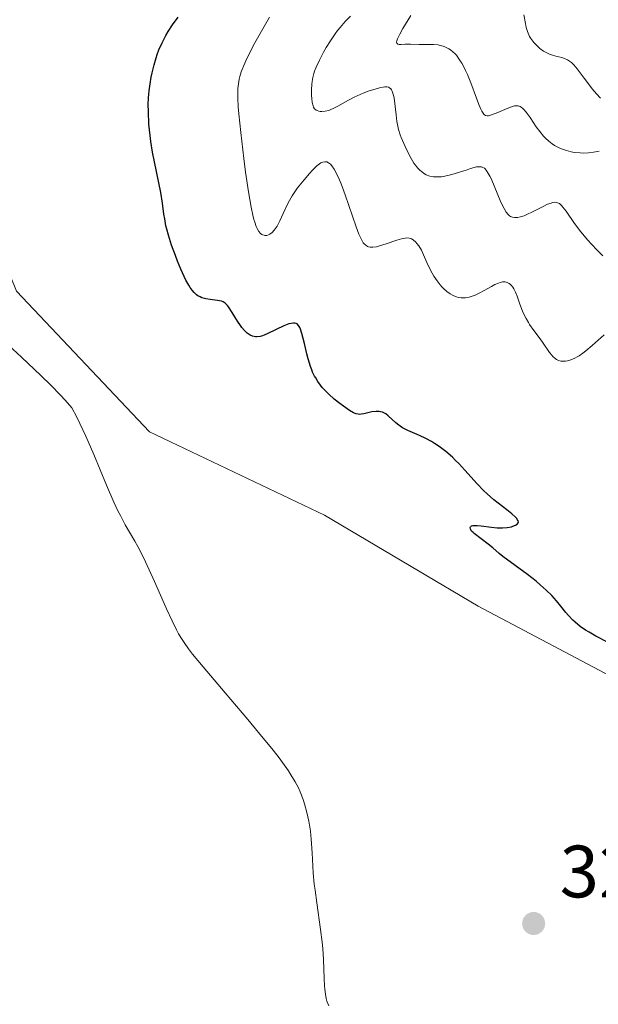
# Model space of a CAD drawing. Units: metres. Extents: x 625623 to 629129, y 4667096 to 4669471.
# Drawn here: x 627430 to 627509, y 4667976 to 4668109 of the extents above; entities that cross this region are included whole.
import ezdxf

# ---------------------------------------------------------------- set-up
doc = ezdxf.new("R2010")
doc.units = ezdxf.units.M
doc.header["$MEASUREMENT"] = 0
for name, color, linetype, lineweight in [('Cultivos herbáceos CxS', 92, 'Continuous', 0), ('Curva de nivel maestra', 30, 'Continuous', 30), ('Curva de nivel normal', 30, 'Continuous', 0), ('Punto de cota en terreno', 7, 'Continuous', 0), ('Rótulo de punto de cota en terreno', 7, 'Continuous', 0), ('Suelo desnudo CxS', 253, 'Continuous', 0)]:
    doc.layers.add(name, color=color, linetype=linetype, lineweight=lineweight)
doc.styles.add('Style-Arial', font='txt')

# ---------------------------------------------------------------- blocks, each defined once
blk = doc.blocks.new('*U4')
at = {"layer": 'Suelo desnudo CxS', "color": 253, "linetype": 'Continuous', "lineweight": 0}
blk.add_polyline3d([(627555.0965, 4667968.9507, 325.3746), (627549.9543, 4667985.3243, 325.7428), (627521.9279, 4668013.8555, 325.3472), (627492.3481, 4668029.4853, 324.0062), (627471.5485, 4668041.7645, 323.0993), (627447.8477, 4668053.0325, 321.1106), (627429.8573, 4668072.0917, 320.5928), (627418.2167, 4668100.6791, 319.3715), (627396.0787, 4668155.3391, 316.0501), (627396.9991, 4668171.9095, 315.22), (627412.5617, 4668174.2147, 317.8048), (627434.8033, 4668179.0493, 323.7521), (627462.8467, 4668185.8179, 329.0509), (627491.8573, 4668198.3883, 328.7248), (627507.3299, 4668209.0253, 323.4894), (627526.6701, 4668209.9919, 325.3902), (627545.0435, 4668217.7277, 325.3756), (627548.4867, 4668218.4929, 325.8619), (627571.1529, 4668223.5295, 327.4713), (627592.4809, 4668219.6611, 333.5037), (627573.5893, 4668248.5437, 325.0638)], dxfattribs=at)
blk = doc.blocks.new('5PATER')
at = {"layer": 'Punto de cota en terreno', "linetype": 'Continuous', "lineweight": 0}
h = blk.add_hatch(color=51, dxfattribs=at)
edge = h.paths.add_edge_path()
edge.add_ellipse((0, 0), major_axis=(-0.11, -0.111), ratio=0.999422, start_angle=0, end_angle=360)

msp = doc.modelspace()

# ---------------------------------------------------------------- linework, layer by layer
at = {"layer": 'Cultivos herbáceos CxS', "color": 92, "linetype": 'Continuous', "lineweight": 0}
for points in [[(627394.2781, 4668455.6325, 309.1534), (627396.0769, 4668384.5619, 311.5435), (627389.7321, 4668326.8661, 311.7509), (627398.1959, 4668193.4565, 314.4217), (627396.9991, 4668171.9095, 315.22), (627396.0787, 4668155.3391, 316.0501), (627418.2167, 4668100.6791, 319.3715), (627429.8573, 4668072.0917, 320.5928), (627447.8477, 4668053.0325, 321.1106), (627471.5485, 4668041.7645, 323.0993), (627492.3481, 4668029.4853, 324.0062), (627521.9279, 4668013.8555, 325.3472), (627549.9543, 4667985.3243, 325.7428), (627555.0965, 4667968.9507, 325.3746)], [(627555.0965, 4667968.9507, 325.3746), (627549.9543, 4667985.3243, 325.7428), (627521.9279, 4668013.8555, 325.3472), (627492.3481, 4668029.4853, 324.0062), (627471.5485, 4668041.7645, 323.0993), (627447.8477, 4668053.0325, 321.1106), (627429.8573, 4668072.0917, 320.5928), (627418.2167, 4668100.6791, 319.3715), (627396.0787, 4668155.3391, 316.0501), (627396.9991, 4668171.9095, 315.22)]]:
    msp.add_polyline3d(points, dxfattribs=at)
at = {"layer": 'Curva de nivel maestra', "color": 30, "linetype": 'Continuous', "lineweight": 30, "elevation": 325, "flags": 128}
msp.add_lwpolyline([(627509.83, 4668024.6001), (627508.26, 4668025.4301), (627507.35, 4668025.9501), (627506.87, 4668026.2501), (627506.15, 4668026.7501), (627505.46, 4668027.3001), (627505.14, 4668027.5901), (627504.57, 4668028.2001), (627504.21, 4668028.6201), (627503.51, 4668029.5001), (627502.94, 4668030.2001), (627502.63, 4668030.5501), (627502.29, 4668030.9101), (627501.54, 4668031.6401), (627500.72, 4668032.3701), (627500.16, 4668032.8401), (627499.01, 4668033.7501), (627495.66, 4668036.1801), (627495.15, 4668036.6001), (627494.31, 4668037.3501), (627493.7, 4668037.8801), (627491.78, 4668039.3001), (627491.64, 4668039.4201), (627491.44, 4668039.6401), (627491.32, 4668039.8201), (627491.28, 4668039.9301), (627491.27, 4668040.1201), (627491.31, 4668040.2201), (627491.43, 4668040.3201), (627491.63, 4668040.3801), (627491.96, 4668040.3901), (627492.18, 4668040.3801), (627492.73, 4668040.3201), (627494.13, 4668040.1501), (627494.88, 4668040.0901), (627495.25, 4668040.0701), (627495.61, 4668040.0701), (627496.26, 4668040.1201), (627496.83, 4668040.2201), (627497.04, 4668040.2801), (627497.4, 4668040.4301), (627497.59, 4668040.5501), (627497.74, 4668040.7401), (627497.77, 4668040.8401), (627497.74, 4668041.0201), (627497.63, 4668041.2201), (627497.55, 4668041.3301), (627497.38, 4668041.5201), (627496.9, 4668041.9601), (627496.21, 4668042.5101), (627494.47, 4668043.8701), (627493.53, 4668044.6701), (627493.07, 4668045.1001), (627492.19, 4668046.0001), (627490.54, 4668047.8701), (627489.71, 4668048.7701), (627489.28, 4668049.2001), (627488.85, 4668049.6201), (627487.96, 4668050.3901), (627487.04, 4668051.0701), (627486.43, 4668051.4801), (627486.03, 4668051.7301), (627485.23, 4668052.1701), (627484.37, 4668052.5701), (627482.79, 4668053.2501), (627482.1, 4668053.6101), (627481.78, 4668053.8201), (627481.58, 4668053.9601), (627481.2, 4668054.2801), (627480.17, 4668055.2201), (627479.83, 4668055.4701), (627479.65, 4668055.5801), (627479.39, 4668055.7001), (627479.11, 4668055.7801), (627478.92, 4668055.8001), (627478.53, 4668055.8101), (627477.94, 4668055.7401), (627476.88, 4668055.4901), (627476.5, 4668055.4301), (627476.32, 4668055.4201), (627476.07, 4668055.4301), (627475.81, 4668055.4901), (627475.67, 4668055.5401), (627475.45, 4668055.6401), (627474.94, 4668055.9201), (627474.09, 4668056.5101), (627473.61, 4668056.8801), (627472.86, 4668057.4901), (627472.14, 4668058.1401), (627471.8, 4668058.4801), (627471.24, 4668059.0701), (627470.99, 4668059.3701), (627470.65, 4668059.8401), (627470.34, 4668060.3401), (627470.19, 4668060.6001), (627469.92, 4668061.1401), (627469.8, 4668061.4301), (627469.63, 4668061.9001), (627469.32, 4668062.9101), (627469.14, 4668063.6101), (627468.81, 4668065.0101), (627468.48, 4668066.3501), (627468.29, 4668066.9501), (627468.19, 4668067.1801), (627468.02, 4668067.4501), (627467.82, 4668067.6401), (627467.7, 4668067.7001), (627467.51, 4668067.7501), (627467.36, 4668067.7601), (627467.02, 4668067.7201), (627466.73, 4668067.6401), (627466.05, 4668067.3801), (627463.88, 4668066.3401), (627463.36, 4668066.1201), (627463.13, 4668066.0401), (627462.81, 4668065.9501), (627462.38, 4668065.9001), (627462.18, 4668065.9101), (627461.81, 4668065.9901), (627461.48, 4668066.1301), (627461.32, 4668066.2301), (627461.07, 4668066.4101), (627460.7, 4668066.7501), (627460.33, 4668067.1801), (627460.15, 4668067.4401), (627459.77, 4668068.0001), (627459.04, 4668069.2101), (627458.55, 4668069.9701), (627458.39, 4668070.1601), (627458.1, 4668070.4401), (627457.8, 4668070.6301), (627457.58, 4668070.7101), (627457.06, 4668070.8101), (627456.04, 4668070.9301), (627455.49, 4668071.0301), (627454.95, 4668071.1801), (627454.69, 4668071.2901), (627454.38, 4668071.4601), (627454.23, 4668071.5701), (627454.01, 4668071.7501), (627453.88, 4668071.8901), (627453.61, 4668072.2101), (627453.34, 4668072.5901), (627453.16, 4668072.8901), (627452.79, 4668073.5801), (627452.11, 4668075.0401), (627451.65, 4668076.1401), (627451.36, 4668076.8801), (627450.84, 4668078.2901), (627450.41, 4668079.6501), (627450.2, 4668080.4401), (627450.08, 4668080.9301), (627449.91, 4668081.8401), (627449.81, 4668082.5101), (627449.61, 4668083.9901), (627449.38, 4668085.4001), (627448.28, 4668090.8801), (627448.03, 4668092.3101), (627447.92, 4668093.1201), (627447.78, 4668094.6601), (627447.7, 4668096.3701), (627447.69, 4668097.3001), (627447.72, 4668098.2401), (627447.75, 4668098.7201), (627447.79, 4668099.1901), (627447.92, 4668100.1301), (627448.09, 4668101.0301), (627448.21, 4668101.6101), (627448.48, 4668102.6801), (627448.75, 4668103.6201), (627448.89, 4668104.0601), (627449.13, 4668104.6901), (627449.57, 4668105.6701), (627450.07, 4668106.6401), (627450.39, 4668107.1801), (627450.98, 4668108.0901), (627451.73, 4668109.1401)], dxfattribs=at)
at = {"layer": 'Curva de nivel normal', "color": 30, "linetype": 'Continuous', "lineweight": 0, "flags": 128}
for points, elevation in [([(627509.38, 4668066.1901), (627507.76, 4668064.7201), (627506.9, 4668063.9901), (627506.48, 4668063.6701), (627505.99, 4668063.3301), (627505.75, 4668063.1901), (627505.4, 4668063.0001), (627504.89, 4668062.7801), (627504.4, 4668062.6401), (627504.17, 4668062.6001), (627503.73, 4668062.5901), (627503.52, 4668062.6201), (627503.22, 4668062.7101), (627502.94, 4668062.8501), (627502.77, 4668062.9701), (627502.44, 4668063.2601), (627502.28, 4668063.4301), (627501.98, 4668063.8001), (627501.14, 4668065.0401), (627500.72, 4668065.6301), (627499.87, 4668066.7501), (627499.3, 4668067.5601), (627499.13, 4668067.8201), (627498.82, 4668068.3801), (627498.53, 4668068.9601), (627498.35, 4668069.3901), (627497.98, 4668070.3301), (627497.6, 4668071.4001), (627497.38, 4668071.9301), (627497.14, 4668072.4101), (627497, 4668072.6301), (627496.81, 4668072.8801), (627496.71, 4668072.9901), (627496.54, 4668073.1301), (627496.27, 4668073.2701), (627495.97, 4668073.3401), (627495.76, 4668073.3401), (627495.61, 4668073.3201), (627495.31, 4668073.2501), (627495.07, 4668073.1801), (627494.6, 4668072.9701), (627494.12, 4668072.7201), (627493.22, 4668072.1901), (627492.39, 4668071.7401), (627491.93, 4668071.5301), (627491.64, 4668071.4301), (627491.13, 4668071.2801), (627490.63, 4668071.1801), (627490.39, 4668071.1601), (627490.01, 4668071.1701), (627489.62, 4668071.2301), (627489.42, 4668071.2901), (627489.04, 4668071.4401), (627488.84, 4668071.5301), (627488.55, 4668071.7001), (627488.09, 4668072.0301), (627487.64, 4668072.4301), (627487.41, 4668072.6701), (627487.19, 4668072.9301), (627486.76, 4668073.4901), (627486.35, 4668074.1101), (627486.1, 4668074.5301), (627485.66, 4668075.3601), (627485.39, 4668075.9401), (627484.95, 4668076.9801), (627484.64, 4668077.6401), (627484.3, 4668078.2001), (627484.05, 4668078.5201), (627483.88, 4668078.7001), (627483.54, 4668079.0001), (627483.32, 4668079.1401), (627483.2, 4668079.2001), (627483.01, 4668079.2501), (627482.67, 4668079.2801), (627482.24, 4668079.2201), (627481.97, 4668079.1601), (627481.34, 4668078.9701), (627479.88, 4668078.4601), (627478.86, 4668078.1401), (627478.58, 4668078.0701), (627478.09, 4668078.0101), (627477.7, 4668078.0201), (627477.48, 4668078.0801), (627477.35, 4668078.1301), (627477.12, 4668078.2801), (627476.9, 4668078.4801), (627476.79, 4668078.6101), (627476.63, 4668078.8701), (627476.35, 4668079.4201), (627476.2, 4668079.7901), (627475.83, 4668080.7601), (627474.31, 4668085.1101), (627473.77, 4668086.5701), (627473.5, 4668087.2101), (627473.06, 4668088.1701), (627472.85, 4668088.5601), (627472.54, 4668089.0201), (627472.34, 4668089.2501), (627472.23, 4668089.3401), (627472.08, 4668089.4501), (627471.84, 4668089.5601), (627471.67, 4668089.5801), (627471.56, 4668089.5801), (627471.33, 4668089.5401), (627471.06, 4668089.4201), (627470.87, 4668089.3101), (627470.48, 4668089.0101), (627469.89, 4668088.4301), (627469.51, 4668088.0001), (627468.78, 4668087.1301), (627467.89, 4668086.0301), (627467.51, 4668085.5101), (627467.15, 4668084.9601), (627466.97, 4668084.6601), (627466.62, 4668084.0001), (627465.95, 4668082.5801), (627465.5, 4668081.6101), (627465.12, 4668080.8701), (627464.88, 4668080.5101), (627464.73, 4668080.3101), (627464.43, 4668079.9901), (627464.12, 4668079.7701), (627463.96, 4668079.6901), (627463.72, 4668079.6201), (627463.48, 4668079.6101), (627463.36, 4668079.6301), (627463.14, 4668079.7001), (627463.04, 4668079.7501), (627462.88, 4668079.8801), (627462.64, 4668080.1501), (627462.41, 4668080.5701), (627462.29, 4668080.8401), (627462.09, 4668081.4201), (627461.98, 4668081.7701), (627461.83, 4668082.3701), (627461.59, 4668083.4501), (627461.23, 4668085.5301), (627460.85, 4668088.1501), (627460.62, 4668090.0201), (627460.2, 4668093.5201), (627459.94, 4668096.0501), (627459.85, 4668097.0001), (627459.79, 4668098.1701), (627459.79, 4668099.0701), (627459.81, 4668099.4901), (627459.88, 4668100.1201), (627460, 4668100.7601), (627460.08, 4668101.0901), (627460.27, 4668101.7201), (627460.39, 4668102.0601), (627460.61, 4668102.6101), (627461.03, 4668103.5601), (627461.59, 4668104.6801), (627461.94, 4668105.3301), (627463.18, 4668107.5701), (627464.1, 4668109.1501)], 330), ([(627509.19, 4668076.8701), (627508.43, 4668077.6001), (627507.66, 4668078.4201), (627507.16, 4668078.9901), (627506.23, 4668080.1101), (627505.39, 4668081.2201), (627504.23, 4668082.8901), (627503.81, 4668083.4501), (627503.62, 4668083.6601), (627503.44, 4668083.8301), (627503.32, 4668083.9101), (627503.07, 4668084.0301), (627502.95, 4668084.0701), (627502.68, 4668084.0901), (627502.4, 4668084.0501), (627502.19, 4668083.9901), (627501.73, 4668083.8201), (627501.12, 4668083.5301), (627499.77, 4668082.8501), (627498.81, 4668082.3901), (627498.54, 4668082.2801), (627498.05, 4668082.1101), (627497.64, 4668082.0301), (627497.39, 4668082.0201), (627497.24, 4668082.0301), (627496.97, 4668082.0801), (627496.71, 4668082.1901), (627496.59, 4668082.2701), (627496.41, 4668082.4301), (627496.13, 4668082.7701), (627495.83, 4668083.2601), (627495.67, 4668083.5801), (627495.32, 4668084.3401), (627494.59, 4668086.1001), (627494.08, 4668087.2901), (627493.93, 4668087.6101), (627493.66, 4668088.1001), (627493.42, 4668088.4401), (627493.27, 4668088.6001), (627493.18, 4668088.6901), (627492.98, 4668088.8101), (627492.78, 4668088.8801), (627492.67, 4668088.9101), (627492.48, 4668088.9101), (627492.12, 4668088.8701), (627491.31, 4668088.6501), (627490.83, 4668088.4901), (627489.69, 4668088.1201), (627488.75, 4668087.8401), (627487.81, 4668087.6301), (627487.36, 4668087.5601), (627486.85, 4668087.5201), (627486.61, 4668087.5201), (627486.27, 4668087.5501), (627485.77, 4668087.6501), (627485.31, 4668087.8301), (627485.09, 4668087.9501), (627484.66, 4668088.2501), (627484.45, 4668088.4301), (627484.14, 4668088.7601), (627483.84, 4668089.1301), (627483.64, 4668089.4001), (627483.27, 4668090.0001), (627482.75, 4668090.9601), (627482.43, 4668091.6201), (627481.93, 4668092.8401), (627481.78, 4668093.2401), (627481.56, 4668093.9601), (627481.41, 4668094.6101), (627481.34, 4668095.0301), (627481.23, 4668095.9201), (627481.06, 4668097.4601), (627480.95, 4668098.2101), (627480.79, 4668098.8501), (627480.69, 4668099.1101), (627480.58, 4668099.3201), (627480.5, 4668099.4301), (627480.31, 4668099.5901), (627480.2, 4668099.6501), (627479.96, 4668099.7001), (627479.68, 4668099.7101), (627479.46, 4668099.6801), (627478.97, 4668099.5801), (627478.08, 4668099.3201), (627477.58, 4668099.1501), (627476.78, 4668098.8601), (627475.97, 4668098.5101), (627475.57, 4668098.3201), (627474.78, 4668097.9101), (627473.33, 4668097.1001), (627472.69, 4668096.7701), (627472.39, 4668096.6401), (627472.11, 4668096.5301), (627471.61, 4668096.4001), (627471.18, 4668096.3601), (627470.93, 4668096.3701), (627470.78, 4668096.4001), (627470.52, 4668096.5001), (627470.4, 4668096.5701), (627470.2, 4668096.7501), (627470.05, 4668096.9801), (627469.98, 4668097.1601), (627469.88, 4668097.5801), (627469.8, 4668098.1301), (627469.78, 4668098.5201), (627469.77, 4668099.3201), (627469.81, 4668100.0601), (627469.85, 4668100.4301), (627469.96, 4668100.9901), (627470.1, 4668101.5301), (627470.2, 4668101.8301), (627470.4, 4668102.3501), (627470.85, 4668103.3201), (627471.42, 4668104.4101), (627471.76, 4668105.0101), (627472.33, 4668105.9501), (627472.96, 4668106.8701), (627473.29, 4668107.3201), (627473.64, 4668107.7401), (627474.35, 4668108.5401), (627475.07, 4668109.2801)], 335), ([(627508.72, 4668091.0301), (627507.93, 4668090.8901), (627507.28, 4668090.8001), (627506.54, 4668090.7601), (627506.14, 4668090.7701), (627505.35, 4668090.8501), (627504.93, 4668090.9201), (627504.29, 4668091.0801), (627503.63, 4668091.3101), (627503.3, 4668091.4501), (627502.66, 4668091.7901), (627502.35, 4668092.0001), (627501.89, 4668092.3501), (627501.46, 4668092.7501), (627501.19, 4668093.0401), (627500.67, 4668093.6601), (627500.19, 4668094.3001), (627499.35, 4668095.5401), (627498.82, 4668096.2901), (627498.52, 4668096.6501), (627498.37, 4668096.7901), (627498.16, 4668096.9501), (627498.03, 4668097.0301), (627497.75, 4668097.1301), (627497.47, 4668097.1501), (627497.27, 4668097.1201), (627496.83, 4668097.0101), (627496.24, 4668096.7901), (627494.97, 4668096.2501), (627494.12, 4668095.9001), (627493.73, 4668095.7801), (627493.56, 4668095.7701), (627493.32, 4668095.8301), (627493.17, 4668095.9301), (627493.1, 4668096.0101), (627492.99, 4668096.1501), (627492.81, 4668096.4401), (627492.69, 4668096.6901), (627492.42, 4668097.3301), (627492.1, 4668098.1801), (627491.32, 4668100.2701), (627490.87, 4668101.3801), (627490.62, 4668101.9201), (627490.28, 4668102.6001), (627490.1, 4668102.9301), (627489.82, 4668103.3801), (627489.38, 4668103.9801), (627489.22, 4668104.1501), (627488.91, 4668104.4501), (627488.59, 4668104.7101), (627488.37, 4668104.8501), (627487.93, 4668105.0801), (627487.6, 4668105.2101), (627487.38, 4668105.2701), (627486.93, 4668105.3701), (627486.28, 4668105.4401), (627485.87, 4668105.4501), (627485.09, 4668105.4401), (627484.35, 4668105.4401), (627483.17, 4668105.4801), (627482.46, 4668105.4901), (627481.89, 4668105.4501), (627481.65, 4668105.4501), (627481.46, 4668105.4901), (627481.33, 4668105.6101), (627481.29, 4668105.7501), (627481.32, 4668105.9401), (627481.4, 4668106.1801), (627481.71, 4668106.8101), (627482.15, 4668107.5901), (627483.22, 4668109.3701)], 340), ([(627508.9, 4668098.1801), (627508.36, 4668098.7701), (627507.78, 4668099.4401), (627507.4, 4668099.9201), (627506.68, 4668100.8701), (627505.74, 4668102.1501), (627505.29, 4668102.6801), (627504.98, 4668102.9801), (627504.82, 4668103.1101), (627504.57, 4668103.2801), (627504.4, 4668103.3701), (627504.03, 4668103.5301), (627503.65, 4668103.6601), (627502.86, 4668103.8601), (627502.27, 4668104.0201), (627501.98, 4668104.1201), (627501.7, 4668104.2401), (627501.17, 4668104.5401), (627500.69, 4668104.8901), (627500.39, 4668105.1501), (627499.88, 4668105.6901), (627499.47, 4668106.2401), (627499.3, 4668106.5301), (627499.09, 4668106.9801), (627499, 4668107.2101), (627498.84, 4668107.7201), (627498.73, 4668108.2801), (627498.52, 4668109.4301)], 345), ([(627472.11, 4667975.4501), (627471.86, 4667976.0701), (627471.77, 4667976.4101), (627471.65, 4667976.9901), (627471.56, 4667977.7001), (627471.53, 4667978.1201), (627471.49, 4667979.1201), (627471.4, 4667981.6801), (627471.29, 4667983.2001), (627471.22, 4667984.0201), (627471.01, 4667985.7501), (627470.49, 4667989.3401), (627470.25, 4667991.0701), (627470.15, 4667991.8901), (627470.01, 4667993.4101), (627469.86, 4667996.1001), (627469.74, 4667997.9501), (627469.62, 4667999.0401), (627469.55, 4667999.5801), (627469.41, 4668000.3901), (627469.16, 4668001.5901), (627468.83, 4668002.7701), (627468.64, 4668003.3501), (627468.25, 4668004.3701), (627468, 4668004.9001), (627467.56, 4668005.7401), (627466.99, 4668006.6801), (627466.65, 4668007.1901), (627465.85, 4668008.3201), (627465.38, 4668008.9501), (627464.57, 4668010.0001), (627462.61, 4668012.4101), (627461.14, 4668014.1701), (627458.1, 4668017.7601), (627455.11, 4668021.2801), (627453.69, 4668023.0101), (627453.14, 4668023.7201), (627452.53, 4668024.5701), (627452.27, 4668024.9701), (627451.79, 4668025.7501), (627451.5, 4668026.2801), (627450.91, 4668027.4801), (627450.17, 4668029.1001), (627448.52, 4668032.8301), (627447.32, 4668035.4601), (627446.95, 4668036.2201), (627446.27, 4668037.5301), (627445.85, 4668038.2801), (627444.57, 4668040.5001), (627443.91, 4668041.7201), (627443.57, 4668042.3901), (627443.02, 4668043.5501), (627442.05, 4668045.8201), (627440.33, 4668050.0101), (627439.25, 4668052.4601), (627438.44, 4668054.1601), (627438, 4668055.0201), (627437.32, 4668056.3101), (627436.44, 4668057.3501), (627435.81, 4668058.0301), (627434.5, 4668059.3801), (627433.15, 4668060.6901), (627430.51, 4668063.1401), (627428.78, 4668064.7801)], 320)]:
    msp.add_lwpolyline(points, dxfattribs=dict(at, elevation=elevation))
at = {"layer": 'Suelo desnudo CxS', "color": 253, "linetype": 'Continuous', "lineweight": 0}
msp.add_polyline3d([(627555.0965, 4667968.9507, 325.3746), (627549.9543, 4667985.3243, 325.7428), (627521.9279, 4668013.8555, 325.3472), (627492.3481, 4668029.4853, 324.0062), (627471.5485, 4668041.7645, 323.0993), (627447.8477, 4668053.0325, 321.1106), (627429.8573, 4668072.0917, 320.5928), (627418.2167, 4668100.6791, 319.3715), (627396.0787, 4668155.3391, 316.0501), (627396.9991, 4668171.9095, 315.22)], dxfattribs=at)

# ---------------------------------------------------------------- block references
at = {"layer": 'Punto de cota en terreno', "color": 7, "linetype": 'Continuous', "lineweight": 0, "xscale": 10, "yscale": 10, "zscale": 10}
msp.add_blockref('5PATER', (627499.84, 4667986.57, 322.1), dxfattribs=at)
at = {"layer": 'Suelo desnudo CxS', "color": 253, "linetype": 'Continuous', "lineweight": 0}
msp.add_blockref('*U4', (0, 0), dxfattribs=at)

# ---------------------------------------------------------------- texts
at = {"layer": 'Rótulo de punto de cota en terreno', "color": 7, "linetype": 'Continuous', "lineweight": 0, "style": 'Style-Arial'}
msp.add_text('322,1', height=7, dxfattribs=at).set_placement((627503.3678, 4667990.0978))

doc.saveas('drawing.dxf')
